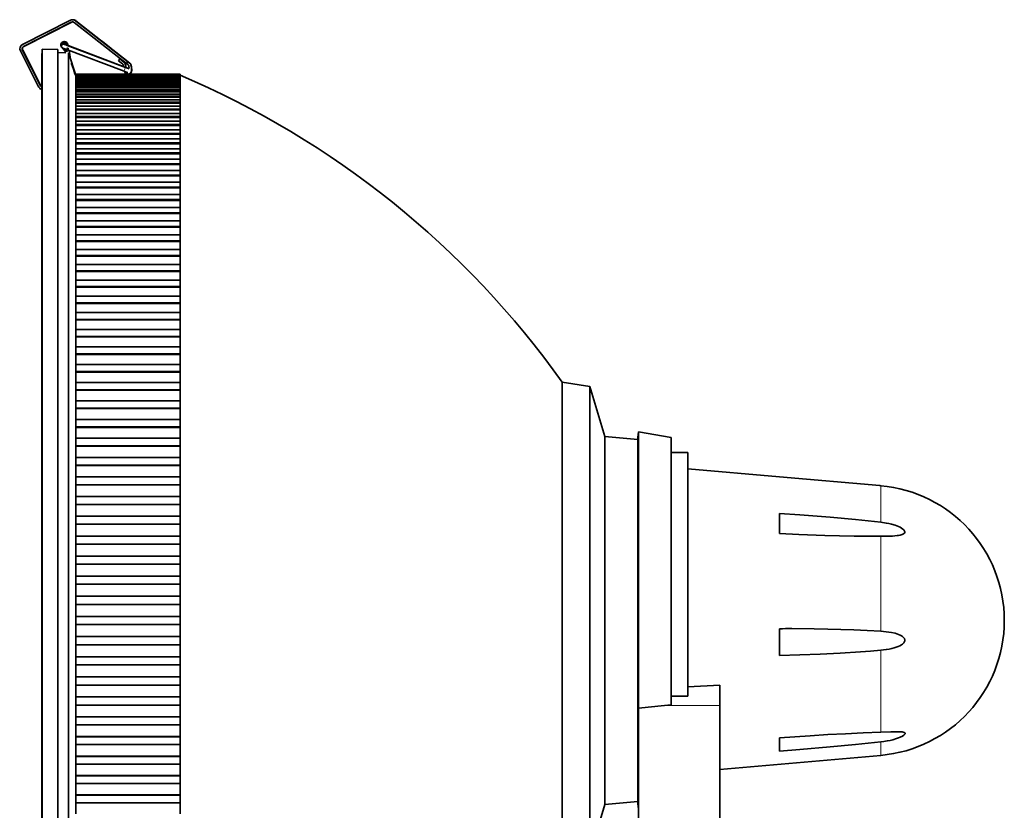
# Model space of a CAD drawing. Extents: x -154 to 2086, y -437 to 1451.
# Drawn here: x 415 to 778, y 396 to 688 of the extents above; entities that cross this region are included whole.
import ezdxf

# ---------------------------------------------------------------- set-up
doc = ezdxf.new("R2010")
doc.units = 0

msp = doc.modelspace()

# ---------------------------------------------------------------- linework, layer by layer
at = {"color": 7, "lineweight": 35}
for p, q in [((415.74, 679.06), (433.4, 688)), ((416.1, 678.35), (433.76, 687.29)), ((416.25, 678.35), (433.91, 687.28)), ((434.24, 687.4), (434.31, 687.39)), ((434.26, 688.2), (434.41, 688.19)), ((434.83, 687.18), (454.1, 672.05)), ((435.33, 687.81), (454.59, 672.67)), ((435.48, 687.81), (454.74, 672.67)), ((431.26, 680.11), (431.15, 680.12)), ((448.35, 677.62), (445.21, 680.09)), ((445.26, 680.09), (445.21, 680.09)), ((445.26, 680.09), (445.24, 680.06)), ((448.4, 677.61), (445.26, 680.09)), ((421.54, 663.62), (414.95, 676.65)), ((422.26, 663.98), (415.66, 677.01)), ((415.81, 677), (422.41, 663.98)), ((422.84, 674.38), (422.94, 677.37)), ((428.74, 677.17), (422.94, 677.37)), ((422.94, 677.37), (422.94, 368.72)), ((428.74, 367.2), (428.74, 677.17)), ((430.15, 678.07), (430.18, 678.04)), ((430.32, 677.87), (431.73, 676.14)), ((430.84, 679.17), (430.96, 679.17)), ((432.25, 678.69), (431.1, 679.12)), ((431.32, 677.43), (432.21, 676.36)), ((431.48, 677.37), (432.23, 676.45)), ((453.24, 669.17), (431.72, 677.28)), ((431.88, 678.82), (431.85, 678.99)), ((432.53, 677.7), (432.04, 677.61)), ((453.77, 670.58), (432.25, 678.69)), ((432.42, 678.68), (432.35, 679.08)), ((432.53, 678.68), (432.46, 679.07)), ((432.58, 677.7), (432.53, 677.7)), ((432.54, 678.62), (452.95, 670.93)), ((433.44, 673.65), (432.9, 676.84)), ((448.4, 677.61), (448.35, 677.62)), ((422.84, 663.4), (422.84, 674.38)), ((422.84, 368.75), (422.84, 674.38)), ((431.77, 675.96), (428.74, 676.07)), ((435.4, 667.66), (432.7, 675.93)), ((432.7, 675.93), (432.7, 377.23)), ((451.7, 673.69), (451.2, 673.06)), ((452.7, 671.89), (451.2, 673.06)), ((451.7, 673.69), (451.81, 673.69)), ((453.19, 672.52), (451.7, 673.69)), ((453.3, 672.52), (451.81, 673.69)), ((454.1, 672.05), (454.59, 672.67)), ((454.61, 672.67), (454.12, 672.04)), ((454.59, 672.67), (454.61, 672.67)), ((455.27, 672.16), (454.61, 672.67)), ((455.38, 672.16), (454.72, 672.67)), ((454.72, 672.67), (454.74, 672.67)), ((454.74, 672.66), (454.74, 672.67)), ((453.77, 670.58), (454.93, 670.14)), ((454.1, 672.05), (454.12, 672.04)), ((454.77, 671.53), (454.12, 672.04)), ((435.4, 668.02), (435.4, 667.97)), ((435.4, 668.02), (473.9, 668.02)), ((435.4, 667.97), (435.4, 667.8)), ((435.4, 667.97), (473.9, 667.97)), ((435.4, 667.8), (435.4, 667.64)), ((435.4, 667.8), (473.9, 667.8)), ((435.4, 667.66), (435.4, 667.65)), ((435.4, 667.64), (435.4, 667.31)), ((435.4, 667.64), (473.9, 667.64)), ((435.4, 667.6), (435.4, 667.43)), ((435.4, 667.31), (435.4, 667.03)), ((435.4, 667.31), (473.9, 667.31)), ((435.4, 667.27), (435.4, 666.94)), ((435.4, 667.03), (435.4, 666.66)), ((435.4, 667.03), (473.9, 667.03)), ((435.4, 666.66), (435.4, 666.17)), ((435.4, 666.66), (473.9, 666.66)), ((435.4, 666.54), (435.4, 666.15)), ((435.4, 666.54), (473.9, 666.54)), ((435.4, 666.15), (435.4, 665.78)), ((435.4, 666.15), (473.9, 666.15)), ((435.4, 665.78), (435.4, 665.13)), ((435.4, 665.78), (473.9, 665.78)), ((435.4, 665.49), (435.4, 665)), ((435.4, 665.49), (473.9, 665.49)), ((454.65, 668.14), (454.76, 668.13)), ((473.9, 668.02), (473.9, 667.97)), ((473.9, 667.97), (473.9, 667.8)), ((473.9, 667.8), (473.9, 667.64)), ((473.9, 667.64), (473.9, 667.31)), ((473.9, 667.31), (473.9, 667.03)), ((473.9, 667.03), (473.9, 666.66)), ((473.9, 666.54), (473.9, 666.66)), ((473.9, 666.54), (473.9, 666.15)), ((473.9, 666.15), (473.9, 665.78)), ((473.9, 665.49), (473.9, 665.78)), ((473.9, 665.49), (473.9, 665)), ((422.84, 378.93), (422.84, 662.35)), ((435.4, 665), (435.4, 664.63)), ((435.4, 665), (473.9, 665)), ((435.4, 664.63), (435.4, 663.81)), ((435.4, 664.63), (473.9, 664.63)), ((435.4, 664.18), (435.4, 663.57)), ((435.4, 664.18), (473.9, 664.18)), ((435.4, 663.57), (435.4, 663.21)), ((435.4, 663.57), (473.9, 663.57)), ((435.4, 663.21), (435.4, 662.23)), ((435.4, 663.21), (473.9, 663.21)), ((435.4, 662.59), (435.4, 661.88)), ((435.4, 662.59), (473.9, 662.59)), ((435.4, 661.88), (435.4, 661.52)), ((435.4, 661.88), (473.9, 661.88)), ((473.9, 665), (473.9, 664.63)), ((473.9, 664.18), (473.9, 664.63)), ((473.9, 664.18), (473.9, 663.57)), ((473.9, 663.57), (473.9, 663.21)), ((473.9, 662.59), (473.9, 663.21)), ((473.9, 662.59), (473.9, 661.88)), ((473.9, 661.88), (473.9, 661.52)), ((435.4, 661.52), (435.4, 660.38)), ((435.4, 661.52), (473.9, 661.52)), ((435.4, 660.74), (435.4, 659.91)), ((435.4, 660.74), (473.9, 660.74)), ((435.4, 659.91), (435.4, 659.56)), ((435.4, 659.91), (473.9, 659.91)), ((435.4, 659.56), (435.4, 658.26)), ((435.4, 659.56), (473.9, 659.56)), ((435.4, 658.62), (435.4, 657.69)), ((435.4, 658.62), (473.9, 658.62)), ((473.9, 660.74), (473.9, 661.52)), ((473.9, 660.74), (473.9, 659.91)), ((473.9, 659.91), (473.9, 659.56)), ((473.9, 658.62), (473.9, 659.56)), ((473.9, 658.62), (473.9, 657.69)), ((435.4, 657.69), (435.4, 657.34)), ((435.4, 657.69), (473.9, 657.69)), ((435.4, 657.34), (435.4, 655.88)), ((435.4, 657.34), (473.9, 657.34)), ((435.4, 656.23), (435.4, 655.2)), ((435.4, 656.23), (473.9, 656.23)), ((435.4, 655.2), (435.4, 654.85)), ((435.4, 655.2), (473.9, 655.2)), ((435.4, 654.85), (435.4, 653.25)), ((435.4, 654.85), (473.9, 654.85)), ((473.9, 657.69), (473.9, 657.34)), ((473.9, 656.23), (473.9, 657.34)), ((473.9, 656.23), (473.9, 655.2)), ((473.9, 655.2), (473.9, 654.85)), ((473.9, 653.59), (473.9, 654.85)), ((435.4, 653.59), (435.4, 652.45)), ((435.4, 653.59), (473.9, 653.59)), ((435.4, 652.45), (435.4, 652.11)), ((435.4, 652.45), (473.9, 652.45)), ((435.4, 652.11), (435.4, 650.35)), ((435.4, 652.11), (473.9, 652.11)), ((435.4, 650.69), (435.4, 649.45)), ((435.4, 650.69), (473.9, 650.69)), ((473.9, 653.59), (473.9, 652.45)), ((473.9, 652.45), (473.9, 652.11)), ((473.9, 650.69), (473.9, 652.11)), ((473.9, 650.69), (473.9, 649.45)), ((435.4, 649.45), (435.4, 649.12)), ((435.4, 649.45), (473.9, 649.45)), ((435.4, 649.12), (435.4, 647.21)), ((435.4, 649.12), (473.9, 649.12)), ((435.4, 647.54), (435.4, 646.2)), ((435.4, 647.54), (473.9, 647.54)), ((473.9, 649.45), (473.9, 649.12)), ((473.9, 647.54), (473.9, 649.12)), ((473.9, 647.54), (473.9, 646.2)), ((435.4, 646.2), (435.4, 645.87)), ((435.4, 646.2), (473.9, 646.2)), ((435.4, 645.87), (435.4, 643.82)), ((435.4, 645.87), (473.9, 645.87)), ((435.4, 644.14), (435.4, 642.71)), ((435.4, 644.14), (473.9, 644.14)), ((473.9, 646.2), (473.9, 645.87)), ((473.9, 644.14), (473.9, 645.87)), ((473.9, 644.14), (473.9, 642.71)), ((435.4, 642.71), (435.4, 642.38)), ((435.4, 642.71), (473.9, 642.71)), ((435.4, 642.38), (435.4, 640.18)), ((435.4, 642.38), (473.9, 642.38)), ((435.4, 640.5), (435.4, 638.97)), ((435.4, 640.5), (473.9, 640.5)), ((473.9, 642.71), (473.9, 642.38)), ((473.9, 640.5), (473.9, 642.38)), ((473.9, 640.5), (473.9, 638.97)), ((435.4, 638.97), (435.4, 638.65)), ((435.4, 638.97), (473.9, 638.97)), ((435.4, 638.65), (435.4, 636.31)), ((435.4, 638.65), (473.9, 638.65)), ((435.4, 636.62), (435.4, 635)), ((435.4, 636.62), (473.9, 636.62)), ((473.9, 638.97), (473.9, 638.65)), ((473.9, 636.62), (473.9, 638.65)), ((473.9, 636.62), (473.9, 635)), ((435.4, 635), (435.4, 634.69)), ((435.4, 635), (473.9, 635)), ((435.4, 634.69), (435.4, 632.21)), ((435.4, 634.69), (473.9, 634.69)), ((435.4, 632.51), (435.4, 630.79)), ((435.4, 632.51), (473.9, 632.51)), ((473.9, 635), (473.9, 634.69)), ((473.9, 632.51), (473.9, 634.69)), ((473.9, 632.51), (473.9, 630.79)), ((435.4, 630.79), (435.4, 630.49)), ((435.4, 630.79), (473.9, 630.79)), ((435.4, 630.49), (435.4, 627.88)), ((435.4, 630.49), (473.9, 630.49)), ((473.9, 630.79), (473.9, 630.49)), ((473.9, 628.17), (473.9, 630.49)), ((435.4, 628.17), (435.4, 626.36)), ((435.4, 628.17), (473.9, 628.17)), ((435.4, 626.36), (435.4, 626.07)), ((435.4, 626.36), (473.9, 626.36)), ((435.4, 626.07), (435.4, 623.32)), ((435.4, 626.07), (473.9, 626.07)), ((473.9, 628.17), (473.9, 626.36)), ((473.9, 626.36), (473.9, 626.07)), ((473.9, 623.61), (473.9, 626.07)), ((435.4, 623.61), (435.4, 621.72)), ((435.4, 623.61), (473.9, 623.61)), ((435.4, 621.72), (435.4, 621.43)), ((435.4, 621.72), (473.9, 621.72)), ((473.9, 623.61), (473.9, 621.72)), ((473.9, 621.72), (473.9, 621.43)), ((435.4, 621.43), (435.4, 618.56)), ((435.4, 621.43), (473.9, 621.43)), ((435.4, 618.84), (435.4, 616.86)), ((435.4, 618.84), (473.9, 618.84)), ((473.9, 618.84), (473.9, 621.43)), ((473.9, 618.84), (473.9, 616.86)), ((435.4, 616.86), (435.4, 616.58)), ((435.4, 616.86), (473.9, 616.86)), ((435.4, 616.58), (435.4, 613.58)), ((435.4, 616.58), (473.9, 616.58)), ((473.9, 616.86), (473.9, 616.58)), ((473.9, 613.85), (473.9, 616.58)), ((435.4, 613.85), (435.4, 611.79)), ((435.4, 613.85), (473.9, 613.85)), ((435.4, 611.79), (435.4, 611.52)), ((435.4, 611.79), (473.9, 611.79)), ((435.4, 611.52), (435.4, 608.41)), ((435.4, 611.52), (473.9, 611.52)), ((473.9, 613.85), (473.9, 611.79)), ((473.9, 611.79), (473.9, 611.52)), ((473.9, 608.67), (473.9, 611.52)), ((435.4, 608.67), (435.4, 606.53)), ((435.4, 608.67), (473.9, 608.67)), ((473.9, 608.67), (473.9, 606.53)), ((435.4, 606.53), (435.4, 606.27)), ((435.4, 606.53), (473.9, 606.53)), ((435.4, 606.27), (435.4, 603.04)), ((435.4, 606.27), (473.9, 606.27)), ((473.9, 606.53), (473.9, 606.27)), ((473.9, 603.29), (473.9, 606.27)), ((435.4, 603.29), (435.4, 601.07)), ((435.4, 603.29), (473.9, 603.29)), ((435.4, 601.07), (435.4, 600.82)), ((435.4, 601.07), (473.9, 601.07)), ((435.4, 600.82), (435.4, 597.48)), ((435.4, 600.82), (473.9, 600.82)), ((473.9, 603.29), (473.9, 601.07)), ((473.9, 601.07), (473.9, 600.82)), ((473.9, 597.72), (473.9, 600.82)), ((435.4, 597.72), (435.4, 595.43)), ((435.4, 597.72), (473.9, 597.72)), ((473.9, 597.72), (473.9, 595.43)), ((435.4, 595.43), (435.4, 595.19)), ((435.4, 595.43), (473.9, 595.43)), ((435.4, 595.19), (435.4, 591.75)), ((435.4, 595.19), (473.9, 595.19)), ((473.9, 595.43), (473.9, 595.19)), ((473.9, 591.98), (473.9, 595.19)), ((435.4, 591.98), (435.4, 589.62)), ((435.4, 591.98), (473.9, 591.98)), ((435.4, 589.62), (435.4, 589.39)), ((435.4, 589.62), (473.9, 589.62)), ((435.4, 589.39), (435.4, 585.84)), ((435.4, 589.39), (473.9, 589.39)), ((473.9, 591.98), (473.9, 589.62)), ((473.9, 589.62), (473.9, 589.39)), ((473.9, 586.06), (473.9, 589.39)), ((435.4, 586.06), (435.4, 583.63)), ((435.4, 586.06), (473.9, 586.06)), ((473.9, 586.06), (473.9, 583.63)), ((435.4, 583.63), (435.4, 583.41)), ((435.4, 583.63), (473.9, 583.63)), ((435.4, 583.41), (435.4, 579.77)), ((435.4, 583.41), (473.9, 583.41)), ((473.9, 583.63), (473.9, 583.41)), ((473.9, 579.98), (473.9, 583.41)), ((435.4, 579.98), (435.4, 577.48)), ((435.4, 579.98), (473.9, 579.98)), ((473.9, 579.98), (473.9, 577.48)), ((435.4, 577.48), (435.4, 577.28)), ((435.4, 577.48), (473.9, 577.48)), ((435.4, 577.28), (435.4, 573.54)), ((435.4, 577.28), (473.9, 577.28)), ((473.9, 577.48), (473.9, 577.28)), ((473.9, 573.74), (473.9, 577.28)), ((435.4, 573.74), (435.4, 571.19)), ((435.4, 573.74), (473.9, 573.74)), ((435.4, 571.19), (435.4, 570.99)), ((435.4, 571.19), (473.9, 571.19)), ((435.4, 570.99), (435.4, 567.17)), ((435.4, 570.99), (473.9, 570.99)), ((473.9, 573.74), (473.9, 571.19)), ((473.9, 571.19), (473.9, 570.99)), ((473.9, 567.35), (473.9, 570.99)), ((435.4, 567.35), (435.4, 564.75)), ((435.4, 567.35), (473.9, 567.35)), ((473.9, 567.35), (473.9, 564.75)), ((435.4, 564.75), (435.4, 564.56)), ((435.4, 564.75), (473.9, 564.75)), ((435.4, 564.56), (435.4, 560.66)), ((435.4, 564.56), (473.9, 564.56)), ((473.9, 564.75), (473.9, 564.56)), ((473.9, 560.83), (473.9, 564.56)), ((435.4, 560.83), (435.4, 558.17)), ((435.4, 560.83), (473.9, 560.83)), ((473.9, 560.83), (473.9, 558.17)), ((435.4, 558.17), (435.4, 558)), ((435.4, 558.17), (473.9, 558.17)), ((435.4, 558), (435.4, 554.02)), ((435.4, 558), (473.9, 558)), ((473.9, 558.17), (473.9, 558)), ((473.9, 554.18), (473.9, 558)), ((435.4, 554.18), (435.4, 551.47)), ((435.4, 554.18), (473.9, 554.18)), ((473.9, 554.18), (473.9, 551.47)), ((615.03, 378.23), (615.03, 554.23)), ((625.2, 552.63), (615.03, 554.23)), ((625.2, 552.63), (625.2, 379.83)), ((630.7, 534.23), (625.2, 552.63)), ((435.4, 551.47), (435.4, 551.31)), ((435.4, 551.47), (473.9, 551.47)), ((435.4, 551.31), (435.4, 547.26)), ((435.4, 551.31), (473.9, 551.31)), ((473.9, 551.47), (473.9, 551.31)), ((473.9, 547.41), (473.9, 551.31)), ((435.4, 547.41), (435.4, 544.65)), ((435.4, 547.41), (473.9, 547.41)), ((473.9, 547.41), (473.9, 544.65)), ((435.4, 544.65), (435.4, 544.51)), ((435.4, 544.65), (473.9, 544.65)), ((435.4, 544.51), (435.4, 540.39)), ((435.4, 544.51), (473.9, 544.51)), ((473.9, 544.65), (473.9, 544.51)), ((473.9, 540.53), (473.9, 544.51)), ((435.4, 540.53), (435.4, 537.73)), ((435.4, 540.53), (473.9, 540.53)), ((473.9, 540.53), (473.9, 537.73)), ((435.4, 537.73), (435.4, 537.59)), ((435.4, 537.73), (473.9, 537.73)), ((435.4, 537.59), (435.4, 533.42)), ((435.4, 537.59), (473.9, 537.59)), ((473.9, 537.73), (473.9, 537.59)), ((473.9, 533.54), (473.9, 537.59)), ((642.86, 534.01), (643.2, 535.98)), ((643.2, 527.44), (643.2, 535.98)), ((655.2, 533.86), (643.2, 535.98)), ((435.4, 533.54), (435.4, 530.71)), ((435.4, 533.54), (473.9, 533.54)), ((473.9, 533.54), (473.9, 530.71)), ((630.7, 534.23), (630.7, 398.23)), ((642.86, 533.1), (630.7, 534.23)), ((642.86, 534.01), (642.86, 525.71)), ((655.2, 525.58), (655.2, 533.86)), ((435.4, 530.71), (435.4, 530.59)), ((435.4, 530.71), (473.9, 530.71)), ((435.4, 530.59), (435.4, 526.36)), ((435.4, 530.59), (473.9, 530.59)), ((473.9, 530.71), (473.9, 530.59)), ((473.9, 526.47), (473.9, 530.59)), ((643.2, 433.92), (643.2, 527.44)), ((655.2, 528.26), (661.4, 528.26)), ((661.4, 528.26), (661.4, 520.67)), ((435.4, 526.47), (435.4, 523.6)), ((435.4, 526.47), (473.9, 526.47)), ((435.4, 523.6), (435.4, 523.49)), ((435.4, 523.6), (473.9, 523.6)), ((435.4, 523.49), (435.4, 519.21)), ((435.4, 523.49), (473.9, 523.49)), ((473.9, 526.47), (473.9, 523.6)), ((473.9, 523.6), (473.9, 523.49)), ((473.9, 519.31), (473.9, 523.49)), ((642.86, 525.71), (642.86, 398.45)), ((655.2, 525.58), (655.2, 435.13)), ((695.2, 519.31), (661.4, 522.26)), ((661.4, 438.31), (661.4, 520.67)), ((435.4, 519.31), (435.4, 516.41)), ((435.4, 519.31), (473.9, 519.31)), ((435.4, 516.41), (435.4, 516.31)), ((435.4, 516.41), (473.9, 516.41)), ((435.4, 516.31), (435.4, 512)), ((435.4, 516.31), (473.9, 516.31)), ((473.9, 519.31), (473.9, 516.41)), ((473.9, 516.41), (473.9, 516.31)), ((473.9, 512.08), (473.9, 516.31)), ((695.2, 519.31), (695.2, 519.29)), ((732.24, 516.07), (695.2, 519.29)), ((732.56, 516.04), (732.24, 516.07)), ((435.4, 512.08), (435.4, 509.15)), ((435.4, 512.08), (473.9, 512.08)), ((435.4, 509.15), (435.4, 509.07)), ((435.4, 509.15), (473.9, 509.15)), ((435.4, 509.07), (435.4, 504.72)), ((435.4, 509.07), (473.9, 509.07)), ((473.9, 512.08), (473.9, 509.15)), ((473.9, 509.15), (473.9, 509.07)), ((473.9, 504.78), (473.9, 509.07)), ((695.2, 505.75), (695.2, 498.43)), ((435.4, 504.78), (435.4, 501.83)), ((435.4, 504.78), (473.9, 504.78)), ((435.4, 501.83), (435.4, 501.77)), ((435.4, 501.83), (473.9, 501.83)), ((435.4, 501.77), (435.4, 497.38)), ((435.4, 501.77), (473.9, 501.77)), ((473.9, 504.78), (473.9, 501.83)), ((473.9, 501.83), (473.9, 501.77)), ((473.9, 497.44), (473.9, 501.77)), ((435.4, 497.44), (435.4, 494.47)), ((435.4, 497.44), (473.9, 497.44)), ((435.4, 494.47), (435.4, 494.42)), ((435.4, 494.47), (473.9, 494.47)), ((435.4, 494.42), (435.4, 490.01)), ((435.4, 494.42), (473.9, 494.42)), ((473.9, 497.44), (473.9, 494.47)), ((473.9, 494.47), (473.9, 494.42)), ((473.9, 490.05), (473.9, 494.42)), ((732.56, 497.34), (730.94, 497.34)), ((435.4, 490.05), (435.4, 487.07)), ((435.4, 490.05), (473.9, 490.05)), ((473.9, 490.05), (473.9, 487.07)), ((435.4, 487.07), (435.4, 487.03)), ((435.4, 487.07), (473.9, 487.07)), ((435.4, 487.03), (435.4, 482.6)), ((435.4, 487.03), (473.9, 487.03)), ((473.9, 487.07), (473.9, 487.03)), ((473.9, 482.63), (473.9, 487.03)), ((435.4, 482.63), (435.4, 479.64)), ((435.4, 482.63), (473.9, 482.63)), ((473.9, 482.63), (473.9, 479.64)), ((435.4, 479.64), (435.4, 479.61)), ((435.4, 479.64), (473.9, 479.64)), ((435.4, 479.61), (435.4, 475.17)), ((435.4, 479.61), (473.9, 479.61)), ((473.9, 479.64), (473.9, 479.61)), ((473.9, 475.18), (473.9, 479.61)), ((435.4, 475.18), (435.4, 472.19)), ((435.4, 475.18), (473.9, 475.18)), ((473.9, 475.18), (473.9, 472.19)), ((435.4, 472.19), (435.4, 472.17)), ((435.4, 472.19), (473.9, 472.19)), ((435.4, 472.17), (435.4, 467.73)), ((435.4, 472.17), (473.9, 472.17)), ((473.9, 472.19), (473.9, 472.17)), ((473.9, 467.73), (473.9, 472.17)), ((435.4, 467.73), (435.4, 464.73)), ((435.4, 467.73), (473.9, 467.73)), ((473.9, 464.73), (473.9, 467.73)), ((435.4, 464.73), (435.4, 460.28)), ((435.4, 464.73), (473.9, 464.73)), ((473.9, 460.28), (473.9, 464.73)), ((695.2, 463.21), (695.2, 453.35)), ((435.4, 460.27), (435.4, 460.28)), ((435.4, 460.28), (473.9, 460.28)), ((435.4, 460.27), (435.4, 457.27)), ((435.4, 460.27), (473.9, 460.27)), ((473.9, 460.27), (473.9, 460.28)), ((473.9, 460.27), (473.9, 457.27)), ((435.4, 457.29), (435.4, 452.85)), ((435.4, 457.27), (473.9, 457.27)), ((473.9, 452.85), (473.9, 457.27)), ((435.4, 452.82), (435.4, 452.85)), ((435.4, 452.85), (473.9, 452.85)), ((435.4, 452.82), (435.4, 449.83)), ((435.4, 452.82), (473.9, 452.82)), ((473.9, 452.82), (473.9, 452.85)), ((473.9, 452.82), (473.9, 449.83)), ((435.4, 449.86), (435.4, 445.43)), ((435.4, 449.83), (473.9, 449.83)), ((473.9, 445.43), (473.9, 449.83)), ((435.4, 445.39), (435.4, 445.43)), ((435.4, 445.43), (473.9, 445.43)), ((435.4, 445.39), (435.4, 442.41)), ((435.4, 445.39), (473.9, 445.39)), ((473.9, 445.39), (473.9, 445.43)), ((473.9, 445.39), (473.9, 442.41)), ((435.4, 442.45), (435.4, 438.04)), ((435.4, 442.41), (473.9, 442.41)), ((473.9, 438.04), (473.9, 442.41)), ((673.2, 442.3), (661.4, 441.72)), ((673.2, 434.88), (673.2, 442.3)), ((435.4, 437.99), (435.4, 438.04)), ((435.4, 438.04), (473.9, 438.04)), ((435.4, 437.99), (435.4, 435.02)), ((435.4, 437.99), (473.9, 437.99)), ((473.9, 437.99), (473.9, 438.04)), ((473.9, 437.99), (473.9, 435.02)), ((655.2, 438.31), (661.4, 438.31)), ((435.4, 435.07), (435.4, 430.69)), ((435.4, 435.02), (473.9, 435.02)), ((473.9, 430.69), (473.9, 435.02)), ((643.2, 433.92), (643.2, 374.98)), ((655.2, 435.13), (652.72, 434.88)), ((673.2, 434.88), (673.2, 365.68)), ((435.4, 430.62), (435.4, 430.69)), ((435.4, 430.69), (473.9, 430.69)), ((435.4, 430.62), (435.4, 427.67)), ((435.4, 430.62), (473.9, 430.62)), ((473.9, 430.62), (473.9, 430.69)), ((473.9, 430.62), (473.9, 427.67)), ((643.2, 397.43), (643.2, 431.27)), ((435.4, 427.74), (435.4, 423.39)), ((435.4, 427.67), (473.9, 427.67)), ((473.9, 423.39), (473.9, 427.67)), ((435.4, 423.31), (435.4, 423.39)), ((435.4, 423.39), (473.9, 423.39)), ((435.4, 423.31), (435.4, 420.38)), ((435.4, 423.31), (473.9, 423.31)), ((473.9, 423.31), (473.9, 423.39)), ((473.9, 423.31), (473.9, 420.38)), ((695.2, 422.93), (695.2, 417.95)), ((435.4, 420.46), (435.4, 416.14)), ((435.4, 420.38), (473.9, 420.38)), ((473.9, 416.14), (473.9, 420.38)), ((435.4, 416.05), (435.4, 416.14)), ((435.4, 416.14), (473.9, 416.14)), ((435.4, 416.05), (435.4, 413.15)), ((435.4, 416.05), (473.9, 416.05)), ((473.9, 416.05), (473.9, 416.14)), ((473.9, 416.05), (473.9, 413.15)), ((732.56, 416.42), (673.2, 411.23)), ((435.4, 413.24), (435.4, 408.97)), ((435.4, 413.15), (473.9, 413.15)), ((473.9, 408.97), (473.9, 413.15)), ((435.4, 408.86), (435.4, 408.97)), ((435.4, 408.97), (473.9, 408.97)), ((435.4, 408.86), (435.4, 405.99)), ((435.4, 408.86), (473.9, 408.86)), ((473.9, 408.86), (473.9, 408.97)), ((473.9, 408.86), (473.9, 405.99)), ((435.4, 406.1), (435.4, 401.87)), ((435.4, 405.99), (473.9, 405.99)), ((473.9, 401.87), (473.9, 405.99)), ((435.4, 401.75), (435.4, 401.87)), ((435.4, 401.87), (473.9, 401.87)), ((435.4, 401.75), (435.4, 398.92)), ((435.4, 401.75), (473.9, 401.75)), ((473.9, 401.75), (473.9, 401.87)), ((473.9, 401.75), (473.9, 398.92)), ((435.4, 399.04), (435.4, 394.86)), ((435.4, 398.92), (473.9, 398.92)), ((473.9, 394.86), (473.9, 398.91)), ((630.7, 398.23), (625.2, 379.83)), ((642.86, 399.35), (630.7, 398.23)), ((642.86, 398.45), (643.2, 396.48)), ((643.2, 396.11), (643.2, 397.43))]:
    msp.add_line(p, q, dxfattribs=at)
at = {"color": 7, "lineweight": 13}
for p, q in [((433.76, 687.29), (433.91, 687.28)), ((435.48, 687.81), (435.33, 687.81)), ((415.81, 677), (415.66, 677.01)), ((416.25, 678.35), (416.1, 678.35)), ((432.65, 677.01), (432.15, 676.92)), ((432.3, 678.66), (432.42, 678.68)), ((432.46, 679.07), (432.35, 679.08)), ((453.19, 672.52), (453.3, 672.52)), ((453.68, 671.59), (453.8, 671.59)), ((455.27, 672.16), (455.38, 672.16)), ((455.72, 671.45), (455.83, 671.45)), ((455.99, 669.46), (456.1, 669.45)), ((422.41, 663.98), (422.26, 663.98)), ((732.56, 516.04), (732.56, 509.94)), ((732.56, 509.94), (732.56, 502.55)), ((732.56, 497.34), (732.56, 466.23)), ((732.56, 466.23), (732.56, 462.27)), ((732.56, 455.25), (732.56, 424.97)), ((673.2, 434.88), (652.72, 434.88)), ((732.56, 421.39), (732.56, 416.42))]:
    msp.add_line(p, q, dxfattribs=at)
at = {"color": 7, "lineweight": 35}
for points in [[(431.72, 677.28), (430.6, 677.71), (430.34, 677.85), (430.15, 678.09), (430.07, 678.39), (430.12, 678.69)], [(430.96, 679.17), (431.29, 679.09), (431.88, 678.87)], [(434.52, 669.88), (434.08, 671.25), (433.87, 671.94), (433.83, 672.1), (433.83, 672.12), (433.83, 672.12), (433.83, 672.12), (433.83, 672.13)], [(433.83, 672.13), (433.83, 672.12), (433.83, 672.12), (433.85, 672.09), (433.93, 671.87), (434.17, 671.17), (434.6, 669.88)], [(434.52, 669.88), (435.07, 668.23), (435.28, 667.67), (435.29, 667.63), (435.3, 667.63), (435.3, 667.63)], [(435.3, 667.63), (435.3, 667.63), (435.3, 667.63), (435.3, 667.63), (435.3, 667.65), (435.25, 667.81), (435.05, 668.49), (434.6, 669.88)], [(453.24, 669.17), (454.37, 668.75), (454.66, 668.69)], [(455.15, 670.1), (454.87, 670.21), (453.94, 670.56)], [(732.56, 502.55), (727.89, 503.06), (723.22, 503.53), (713.92, 504.37), (702.72, 505.24), (695.2, 505.75)], [(732.56, 502.55), (734.59, 502.25), (735.6, 502.05), (736.6, 501.81), (737.9, 501.42), (739.17, 500.93), (739.73, 500.66), (740.27, 500.36), (740.79, 499.99), (741.05, 499.75), (741.27, 499.49), (741.4, 499.24), (741.46, 498.99), (741.44, 498.76), (741.34, 498.56), (741.12, 498.33), (740.94, 498.21), (740.52, 498.01), (740.14, 497.88), (739.75, 497.78), (739.18, 497.67), (738.6, 497.59), (737.78, 497.5), (736.94, 497.44), (735.49, 497.38), (732.56, 497.34)], [(730.94, 497.34), (726.84, 497.36), (722.75, 497.41), (717.35, 497.53), (711.94, 497.69), (702.4, 498.07), (695.2, 498.43)], [(732.56, 462.27), (727.62, 462.57), (722.69, 462.79), (717.89, 462.96), (713.09, 463.09), (708.06, 463.18), (699.7, 463.23)], [(732.56, 462.27), (734.6, 462.09), (735.61, 461.95), (736.61, 461.79), (737.92, 461.5), (738.56, 461.32), (739.19, 461.1), (739.72, 460.88), (740.22, 460.62), (740.58, 460.39), (740.92, 460.12), (741.13, 459.88), (741.31, 459.62), (741.41, 459.4), (741.47, 459.17), (741.47, 458.78), (741.39, 458.51), (741.27, 458.26), (741.09, 458), (740.88, 457.77), (740.6, 457.52), (740.29, 457.3), (739.64, 456.92), (738.96, 456.6), (738.25, 456.34), (737.48, 456.1), (736.69, 455.89), (735.67, 455.68), (734.64, 455.5), (732.56, 455.25)], [(732.56, 455.25), (728.82, 454.93), (725.09, 454.64), (717.65, 454.18), (710.2, 453.81), (702.72, 453.54), (695.2, 453.35)], [(732.56, 424.97), (726.05, 424.73), (719.59, 424.43), (713.06, 424.09), (706.48, 423.69), (695.2, 422.93)], [(732.56, 424.97), (736.25, 425.1), (737.84, 425.15), (738.63, 425.16)], [(738.63, 425.16), (739.96, 425.12), (740.55, 425.05), (740.83, 425.01), (741.21, 424.89), (741.46, 424.76), (741.54, 424.68), (741.61, 424.52), (741.59, 424.37), (741.5, 424.21), (741.28, 423.97), (741.09, 423.82), (740.66, 423.54), (739.78, 423.11), (739.12, 422.84), (738.45, 422.6), (737.07, 422.2), (736.03, 421.95), (734.98, 421.74), (733.77, 421.55), (732.56, 421.39)], [(732.56, 421.39), (723.22, 420.42), (713.92, 419.53), (702.72, 418.56), (695.2, 417.95)]]:
    msp.add_lwpolyline(points, dxfattribs=at)
for centre, radius, start, end in [((434.22, 686.4), 1, 88.4462, 116.8426), ((430.82, 678.42), 0.75, 88.9217, 159.3576), ((343.92, 361.45), 332.66, 35.4162, 67), ((424.04, 664.89), 2, 206.8861, 233.0681), ((728.2, 466.23), 50, 275, 85), ((699.7, -190.56), 653.79, 90.00021, 90.39408), ((1008.14, -3120.27), 3572.87, 95.70907, 95.86244)]:
    msp.add_arc(centre, radius, start, end, dxfattribs=at)
for centre, major_axis, ratio, start_param, end_param in [((434.22, 686.4), (0.05, 1.8), 0.999981, 0.000357, 0.495979), ((434.37, 686.39), (-0.027, -1), 0.999981, 3.216675, 3.637572), ((434.22, 686.4), (0.05, 1.8), 0.999981, 5.6447, 6.283542), ((434.22, 686.4), (-0.027, -1), 0.999981, 2.503108, 3.07034), ((434.37, 686.39), (0.05, 1.8), 0.999981, 5.6447, 6.283542), ((431.12, 678.87), (0.03, 1.25), 0.999981, 0.000819, 2.285304), ((431.12, 678.87), (0.03, 1.25), 0.999981, 4.909558, 6.284005), ((431.23, 678.86), (0.03, 1.25), 0.999981, 4.909558, 6.284005), ((416.56, 677.46), (0.05, 1.8), 0.999981, 0.495979, 2.066775), ((416.56, 677.46), (0.027, 1), 0.999981, 0.495979, 2.066775), ((416.71, 677.45), (0.027, 1), 0.999981, 0.495979, 2.066775), ((431.12, 678.87), (0.021, 0.75), 0.999981, 0.000819, 1.371268), ((431.23, 678.86), (0.021, 0.75), 0.999981, 0.07446, 1.260829), ((431.12, 678.87), (0.021, 0.75), 0.999981, 4.909558, 6.284005), ((432.16, 676.92), (-0.118, 0.69), 0.006089, 6.281969, 7.852765), ((432.41, 678.68), (0.169, -0.986), 0.006089, 1.503199, 1.56958), ((432.53, 678.68), (0.169, -0.986), 0.006089, 4.711173, 4.820134), ((432.65, 677.01), (-0.118, 0.69), 0.006089, 6.281969, 7.852765), ((452.39, 671.5), (-0.04, -1.3), 0.999981, 1.673348, 2.503108), ((452.5, 671.49), (-0.04, -1.3), 0.999981, 1.673348, 2.503108), ((452.39, 671.5), (-0.014, -0.5), 0.999981, 1.673348, 2.503108), ((461.66, 672.19), (-0.24, -8.8), 0.999981, 4.81494, 4.889346), ((461.66, 672.19), (-0.24, -8.8), 0.999981, 5.098298, 5.116533), ((454.69, 669.43), (-0.04, -1.3), 0.999981, 5.116533, 6.28365), ((461.66, 672.19), (-0.22, -8), 0.999981, 4.81494, 4.946179), ((461.77, 672.19), (-0.22, -8), 0.999981, 4.81494, 4.951591), ((454.69, 669.43), (-0.04, -1.3), 0.999981, 0.000464, 1.614599), ((454.8, 669.43), (-0.04, -1.3), 0.999981, 0.000464, 1.614599), ((454.46, 671.14), (-0.014, -0.5), 0.999981, 1.844051, 2.503108), ((454.76, 669.43), (0.021, 0.75), 0.999981, 5.760841, 6.21566), ((454.73, 669.43), (0.021, 0.75), 0.999981, 5.703059, 6.150757), ((447.19, 669.31), (-0.22, -8), 0.999981, 1.740165, 1.844051), ((454.46, 671.14), (-0.04, -1.3), 0.999981, 1.844051, 2.503108), ((454.57, 671.13), (-0.04, -1.3), 0.999981, 1.844051, 2.503108), ((447.19, 669.31), (-0.24, -8.8), 0.999981, 1.614599, 1.844051), ((447.3, 669.31), (-0.24, -8.8), 0.999981, 1.614599, 1.844051), ((424.04, 664.88), (0.08, 2.8), 0.999981, 2.066775, 2.725745), ((424.19, 664.88), (0.05, 2), 0.999981, 2.066775, 2.427276)]:
    msp.add_ellipse(centre, major_axis=major_axis, ratio=ratio, start_param=start_param, end_param=end_param, dxfattribs=at)
at = {"color": 7, "lineweight": 13}
for centre, major_axis, ratio, start_param, end_param in [((430.82, 678.42), (-0.021, -0.75), 0.999981, 2.774855, 3.141488), ((453.51, 669.88), (0.264, 0.702), 0.005869, 0.002029, 3.143621), ((454.8, 669.43), (0.021, 0.75), 0.999981, 5.830099, 6.291879)]:
    msp.add_ellipse(centre, major_axis=major_axis, ratio=ratio, start_param=start_param, end_param=end_param, dxfattribs=at)

doc.saveas('drawing.dxf')
